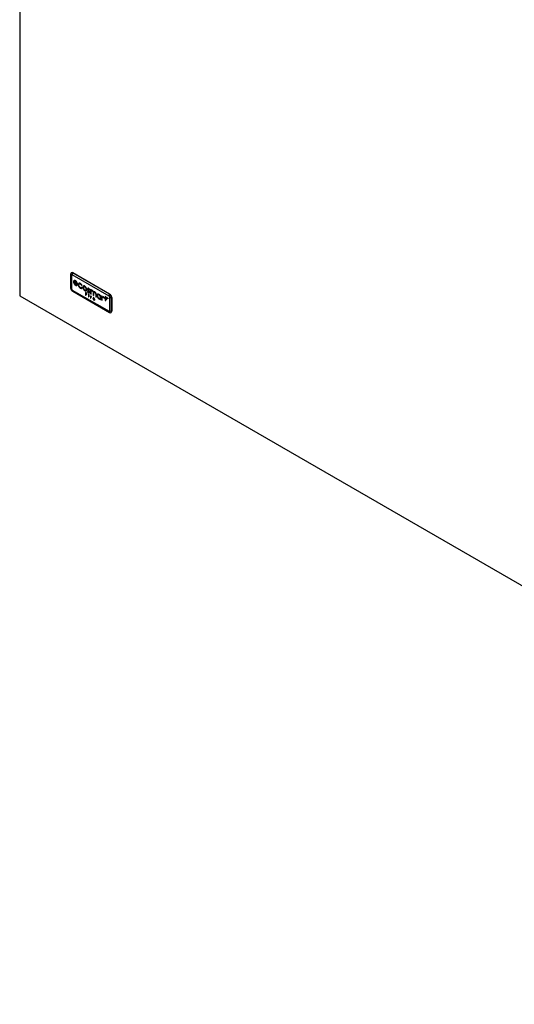
# Model space of a CAD drawing. Units: millimetres. Extents: x 773 to 6454, y 1784 to 5551.
# Drawn here: x 4626 to 4968, y 1784 to 2465 of the extents above; entities that cross this region are included whole.
import ezdxf

# ---------------------------------------------------------------- set-up
doc = ezdxf.new("R2010")
doc.units = ezdxf.units.MM

msp = doc.modelspace()

# ---------------------------------------------------------------- linework, layer by layer
for p, q in [((4626.33, 2729.9), (4626.33, 2274.24)), ((4661.55, 2289.27), (4661.55, 2279.88)), ((4662.1, 2290.26), (4661.96, 2290.18)), ((4662.13, 2288.52), (4662.13, 2279.13)), ((4688.06, 2274.1), (4662.61, 2288.8)), ((4663.1, 2290.16), (4662.96, 2290.08)), ((4688.42, 2275.39), (4662.96, 2290.08)), ((4663.1, 2290.16), (4688.56, 2275.47)), ((4663.68, 2284), (4663.53, 2283.92)), ((4663.98, 2284.83), (4663.84, 2284.75)), ((4664.01, 2283.79), (4663.87, 2283.7)), ((4663.87, 2283.7), (4666.2, 2282.36)), ((4664.03, 2282.72), (4663.89, 2282.64)), ((4663.9, 2284.02), (4665.83, 2282.9)), ((4664.01, 2283.79), (4666.17, 2282.54)), ((4664.33, 2284.53), (4664.15, 2284.43)), ((4664.35, 2284.54), (4664.2, 2284.46)), ((4665, 2284.44), (4664.86, 2284.36)), ((4665.02, 2281.67), (4664.88, 2281.59)), ((4665.44, 2284.07), (4665.3, 2283.99)), ((4665.53, 2281.48), (4665.39, 2281.39)), ((4665.57, 2281.85), (4665.75, 2281.96)), ((4665.78, 2283.58), (4665.64, 2283.5)), ((4665.97, 2282.98), (4665.83, 2282.9)), ((4666.11, 2281.77), (4665.83, 2282.1)), ((4666.95, 2282.09), (4666.81, 2282.01)), ((4667.14, 2282.78), (4667, 2282.7)), ((4667.27, 2282.91), (4667.14, 2282.78)), ((4667.36, 2280.77), (4667.22, 2280.69)), ((4667.6, 2282.6), (4667.46, 2282.52)), ((4668.39, 2282.49), (4668.24, 2282.41)), ((4669.32, 2281.43), (4669.18, 2281.35)), ((4669.18, 2281.35), (4669.44, 2281.39)), ((4669.32, 2281.43), (4669.41, 2281.44)), ((4670.53, 2281.11), (4670.38, 2281.03)), ((4670.8, 2280.73), (4670.66, 2280.65)), ((4626.33, 2274.24), (5474.86, 1784.39)), ((4662.61, 2278.3), (4688.06, 2263.61)), ((4662.96, 2277.43), (4688.42, 2262.73)), ((4668.37, 2279.73), (4668.23, 2279.65)), ((4669.08, 2279.5), (4668.94, 2279.42)), ((4669.05, 2279.9), (4669.19, 2279.98)), ((4669.08, 2279.5), (4669.34, 2279.56)), ((4669.44, 2279.64), (4669.18, 2279.99)), ((4670.55, 2278.95), (4670.4, 2278.86)), ((4671.51, 2280.67), (4671.37, 2280.59)), ((4672.66, 2276.02), (4671.91, 2276.46)), ((4671.91, 2276.46), (4671.91, 2274.73)), ((4672.05, 2274.81), (4671.91, 2274.73)), ((4671.91, 2274.73), (4672.06, 2274.64)), ((4672.05, 2276.38), (4672.05, 2274.81)), ((4672.05, 2274.81), (4672.06, 2274.8)), ((4672.06, 2278.11), (4672.24, 2278.22)), ((4672.2, 2276.28), (4672.06, 2276.2)), ((4672.06, 2275.66), (4672.06, 2276.2)), ((4672.06, 2276.2), (4672.66, 2275.86)), ((4672.66, 2275.31), (4672.06, 2275.66)), ((4672.2, 2275.57), (4672.06, 2275.49)), ((4672.06, 2274.64), (4672.06, 2275.49)), ((4672.06, 2275.49), (4672.66, 2275.15)), ((4672.22, 2279.91), (4672.08, 2279.83)), ((4672.2, 2276.28), (4672.66, 2276.02)), ((4672.2, 2275.57), (4672.66, 2275.31)), ((4672.38, 2278.36), (4672.24, 2278.28)), ((4672.66, 2275.86), (4672.66, 2276.02)), ((4672.66, 2275.15), (4672.66, 2275.31)), ((4673.4, 2277.37), (4673.19, 2277.21)), ((4673.33, 2277.29), (4673.19, 2277.21)), ((4673.45, 2279.14), (4673.31, 2279.06)), ((4673.41, 2277.35), (4673.33, 2277.29)), ((4673.57, 2278.61), (4673.43, 2278.53)), ((4673.66, 2276.79), (4673.52, 2276.71)), ((4673.86, 2279.21), (4673.72, 2279.13)), ((4674.04, 2277.93), (4673.9, 2277.85)), ((4674.05, 2275.23), (4673.91, 2275.15)), ((4674.06, 2274.76), (4673.92, 2274.85)), ((4673.92, 2274.85), (4673.92, 2273.57)), ((4674.09, 2276.44), (4673.95, 2276.35)), ((4674.14, 2279.18), (4674, 2279.09)), ((4674.06, 2273.49), (4674.06, 2274.76)), ((4674.06, 2274.76), (4674.06, 2273.65)), ((4674.27, 2276.68), (4674.45, 2276.78)), ((4674.46, 2277.37), (4674.32, 2277.29)), ((4674.55, 2277.03), (4674.41, 2276.94)), ((4674.51, 2278.5), (4674.72, 2278.63)), ((4675.66, 2278.41), (4675.34, 2278.6)), ((4675.34, 2278.6), (4675.34, 2275.62)), ((4675.48, 2275.71), (4675.34, 2275.62)), ((4675.34, 2275.62), (4675.66, 2275.44)), ((4675.49, 2273.94), (4675.34, 2274.02)), ((4675.34, 2274.02), (4675.34, 2272.75)), ((4675.48, 2278.52), (4675.48, 2275.71)), ((4675.48, 2275.71), (4675.66, 2275.6)), ((4675.49, 2273.75), (4675.49, 2273.94)), ((4675.49, 2273.94), (4675.49, 2272.83)), ((4675.66, 2277.9), (4675.66, 2278.41)), ((4675.81, 2277.98), (4675.66, 2277.9)), ((4675.66, 2275.44), (4675.66, 2276.7)), ((4675.9, 2278.06), (4675.81, 2277.98)), ((4676.1, 2277.78), (4675.92, 2277.67)), ((4676.2, 2277.81), (4676.06, 2277.73)), ((4676.09, 2277.76), (4676.2, 2277.81)), ((4676.63, 2277.72), (4676.49, 2277.64)), ((4676.97, 2277.41), (4676.83, 2277.33)), ((4677.17, 2276.98), (4677.03, 2276.9)), ((4677.23, 2276.22), (4677.09, 2276.13)), ((4677.09, 2276.13), (4677.09, 2274.61)), ((4677.23, 2274.69), (4677.09, 2274.61)), ((4677.09, 2274.61), (4677.42, 2274.42)), ((4677.23, 2276.22), (4677.23, 2274.69)), ((4677.23, 2274.69), (4677.42, 2274.59)), ((4677.5, 2276.87), (4677.36, 2276.79)), ((4677.42, 2274.42), (4677.42, 2275.59)), ((4677.64, 2277.03), (4677.5, 2276.87)), ((4677.86, 2276.77), (4677.68, 2276.66)), ((4677.94, 2276.8), (4677.8, 2276.72)), ((4677.84, 2276.75), (4677.94, 2276.8)), ((4678.38, 2276.71), (4678.24, 2276.63)), ((4678.72, 2276.4), (4678.58, 2276.32)), ((4678.93, 2276), (4678.78, 2275.91)), ((4678.98, 2275.3), (4678.84, 2275.22)), ((4678.84, 2275.22), (4678.84, 2273.6)), ((4678.98, 2275.3), (4678.98, 2273.68)), ((4679.17, 2273.41), (4679.17, 2275.03)), ((4679.88, 2274.66), (4679.74, 2274.58)), ((4680.55, 2275.14), (4680.37, 2275.04)), ((4680.73, 2275.19), (4680.53, 2275.13)), ((4680.73, 2275.19), (4680.59, 2275.11)), ((4681.25, 2275.06), (4681.1, 2274.97)), ((4681.97, 2274.29), (4681.83, 2274.21)), ((4682.43, 2274.5), (4682.11, 2274.69)), ((4682.11, 2274.69), (4682.11, 2274.15)), ((4682.25, 2274.23), (4682.11, 2274.15)), ((4682.25, 2274.61), (4682.25, 2274.23)), ((4682.43, 2271.53), (4682.43, 2274.5)), ((4683.4, 2273.95), (4683.07, 2274.14)), ((4683.07, 2274.14), (4683.07, 2271.16)), ((4683.21, 2274.06), (4683.21, 2271.24)), ((4683.4, 2273.51), (4683.4, 2273.95)), ((4688.56, 2275.47), (4688.42, 2275.39)), ((4674.06, 2273.65), (4673.92, 2273.57)), ((4673.92, 2273.57), (4674.06, 2273.49)), ((4674.06, 2273.65), (4674.06, 2273.65)), ((4675.49, 2272.83), (4675.34, 2272.75)), ((4675.34, 2272.75), (4675.49, 2272.66)), ((4675.63, 2273.84), (4675.49, 2273.75)), ((4675.49, 2272.66), (4675.49, 2273.1)), ((4675.49, 2272.83), (4675.49, 2272.83)), ((4675.75, 2273.75), (4675.6, 2273.67)), ((4675.76, 2273.75), (4675.62, 2273.67)), ((4675.75, 2273.75), (4675.76, 2273.75)), ((4675.87, 2273.73), (4675.75, 2273.66)), ((4675.76, 2273.75), (4675.83, 2273.77)), ((4675.83, 2273.59), (4675.9, 2273.69)), ((4677.15, 2272.5), (4677.01, 2272.42)), ((4677.28, 2272.86), (4677.14, 2272.78)), ((4677.15, 2272.5), (4677.18, 2272.34)), ((4677.28, 2272.4), (4677.16, 2272.33)), ((4677.16, 2272.33), (4678.16, 2271.75)), ((4677.17, 2272.46), (4678, 2271.98)), ((4677.27, 2271.92), (4677.17, 2271.87)), ((4677.43, 2272.72), (4677.29, 2272.64)), ((4677.44, 2272.73), (4677.3, 2272.65)), ((4677.73, 2272.69), (4677.58, 2272.61)), ((4677.73, 2271.5), (4677.59, 2271.42)), ((4677.92, 2272.53), (4677.77, 2272.45)), ((4677.95, 2271.41), (4677.81, 2271.33)), ((4677.9, 2271.53), (4678.03, 2271.61)), ((4678.01, 2272.29), (4677.92, 2272.24)), ((4678.04, 2271.39), (4677.99, 2271.36)), ((4678.14, 2272.06), (4678, 2271.98)), ((4678.12, 2271.5), (4678, 2271.64)), ((4678.02, 2271.99), (4678.13, 2271.93)), ((4678.98, 2273.68), (4678.84, 2273.6)), ((4678.84, 2273.6), (4679.17, 2273.41)), ((4678.98, 2273.68), (4679.17, 2273.57)), ((4680.27, 2273.32), (4680.13, 2273.24)), ((4681.21, 2272.32), (4681.07, 2272.24)), ((4681.78, 2272.14), (4681.64, 2272.06)), ((4681.78, 2272.14), (4682.04, 2272.19)), ((4681.82, 2272.49), (4682, 2272.59)), ((4682.14, 2272.73), (4681.99, 2272.65)), ((4682.25, 2272.31), (4682.11, 2272.23)), ((4682.11, 2272.23), (4682.11, 2271.72)), ((4682.25, 2271.8), (4682.11, 2271.72)), ((4682.11, 2271.72), (4682.43, 2271.53)), ((4682.25, 2272.31), (4682.25, 2271.8)), ((4682.25, 2271.8), (4682.43, 2271.69)), ((4683.21, 2271.24), (4683.07, 2271.16)), ((4683.07, 2271.16), (4683.4, 2270.97)), ((4683.21, 2271.24), (4683.4, 2271.14)), ((4683.54, 2273.6), (4683.4, 2273.51)), ((4683.4, 2270.97), (4683.4, 2271.98)), ((4683.62, 2273.67), (4683.54, 2273.6)), ((4683.83, 2273.4), (4683.65, 2273.3)), ((4683.84, 2273.4), (4683.7, 2273.32)), ((4683.81, 2273.38), (4683.84, 2273.4)), ((4684.16, 2273.37), (4684.02, 2273.29)), ((4684.2, 2273.13), (4684.37, 2273.36)), ((4685.51, 2272.68), (4684.77, 2273.1)), ((4684.77, 2273.1), (4684.77, 2272.84)), ((4684.91, 2272.92), (4684.77, 2272.84)), ((4684.77, 2272.84), (4685.51, 2272.41)), ((4684.91, 2273.02), (4684.91, 2272.92)), ((4684.91, 2272.92), (4685.65, 2272.49)), ((4685.77, 2273.57), (4685.51, 2273.72)), ((4685.51, 2273.72), (4685.51, 2272.68)), ((4685.65, 2272.76), (4685.51, 2272.68)), ((4685.65, 2272.49), (4685.51, 2272.41)), ((4685.51, 2272.41), (4685.51, 2271.09)), ((4685.65, 2271.17), (4685.51, 2271.09)), ((4685.51, 2271.09), (4685.77, 2270.94)), ((4685.65, 2273.64), (4685.65, 2272.76)), ((4685.65, 2272.49), (4685.65, 2271.17)), ((4685.65, 2271.17), (4685.77, 2271.1)), ((4685.77, 2272.52), (4685.77, 2273.57)), ((4686.58, 2272.06), (4685.77, 2272.52)), ((4685.91, 2272.34), (4685.77, 2272.26)), ((4685.77, 2270.94), (4685.77, 2272.26)), ((4685.77, 2272.26), (4686.58, 2271.79)), ((4685.91, 2272.34), (4686.58, 2271.96)), ((4686.73, 2273.02), (4686.38, 2273.22)), ((4686.38, 2273.22), (4686.38, 2273.16)), ((4686.43, 2273.19), (4686.38, 2273.16)), ((4686.38, 2273.16), (4686.52, 2273.08)), ((4686.57, 2273.11), (4686.52, 2273.08)), ((4686.52, 2273.08), (4686.52, 2272.64)), ((4686.58, 2272.67), (4686.52, 2272.64)), ((4686.52, 2272.64), (4686.58, 2272.61)), ((4686.63, 2273.07), (4686.58, 2273.04)), ((4686.58, 2272.61), (4686.58, 2273.04)), ((4686.58, 2273.04), (4686.73, 2272.96)), ((4686.58, 2271.79), (4686.58, 2272.06)), ((4686.73, 2272.96), (4686.73, 2273.02)), ((4686.86, 2272.94), (4686.78, 2272.99)), ((4686.78, 2272.99), (4686.78, 2272.49)), ((4686.83, 2272.52), (4686.78, 2272.49)), ((4686.78, 2272.49), (4686.83, 2272.46)), ((4686.87, 2272.9), (4686.83, 2272.88)), ((4686.83, 2272.86), (4686.83, 2272.88)), ((4686.83, 2272.88), (4686.96, 2272.39)), ((4686.83, 2272.46), (4686.83, 2272.75)), ((4686.98, 2272.45), (4686.86, 2272.94)), ((4687.04, 2272.44), (4686.96, 2272.39)), ((4686.96, 2272.39), (4687.01, 2272.36)), ((4687.11, 2272.8), (4686.98, 2272.45)), ((4687.06, 2272.49), (4686.98, 2272.45)), ((4687.01, 2272.36), (4687.14, 2272.7)), ((4687.19, 2272.75), (4687.11, 2272.8)), ((4687.19, 2272.66), (4687.13, 2272.63)), ((4687.19, 2272.61), (4687.13, 2272.58)), ((4687.13, 2272.58), (4687.13, 2272.29)), ((4687.19, 2272.32), (4687.13, 2272.29)), ((4687.13, 2272.29), (4687.19, 2272.26)), ((4687.19, 2272.73), (4687.14, 2272.7)), ((4687.19, 2272.26), (4687.19, 2272.75)), ((4688.54, 2263.88), (4688.54, 2273.27)), ((4689.97, 2273.02), (4689.83, 2272.94)), ((4689.83, 2263.55), (4689.83, 2272.94)), ((4689.97, 2273.02), (4689.97, 2263.63)), ((4689.42, 2262.63), (4689.56, 2262.71)), ((4689.97, 2263.63), (4689.83, 2263.55))]:
    msp.add_line(p, q)
for centre, radius, start, end in [((4662.41, 2289.41), 0.873, 50.79671, 189.21404), ((4662.58, 2289.47), 1.05, 191.30438, 244.74363), ((4662.52, 2289.35), 1.01, 54.38242, 114.30712), ((4662.42, 2288.57), 0.296, 50.79671, 189.21404), ((4665.43, 2288.71), 2.83, 150.97626, 178.24011), ((4662.58, 2280.08), 1.05, 191.30438, 244.74363), ((4664.62, 2280.01), 3.07, 182.60548, 237.39452), ((4663.17, 2279.18), 1.04, 182.60548, 237.39452), ((4663.65, 2278.22), 1.05, 175.26098, 228.69338), ((4690.89, 2274.02), 2.83, 150.97626, 178.24011), ((4687.5, 2273.23), 1.04, 2.60548, 57.39452), ((4686.76, 2272.8), 3.07, 2.60548, 57.39452), ((4686.9, 2272.88), 3.07, 2.60548, 57.39452), ((4689.88, 2275.76), 2.83, 241.76309, 269.0244), ((4688.25, 2263.84), 0.296, 230.79671, 9.21404), ((4689.11, 2263.52), 1.05, 175.26098, 228.69338), ((4688.97, 2263.41), 0.873, 230.79671, 9.21404), ((4689.88, 2266.37), 2.83, 241.76309, 269.0244), ((4689.02, 2263.51), 0.959, 304.05635, 7.25583)]:
    msp.add_arc(centre, radius, start, end)
for points, knots in [([(4663.84, 2284.75), (4663.74, 2284.64), (4663.57, 2284.43), (4663.54, 2284.07), (4663.53, 2283.92)], [0, 0, 0, 0, 0.557651, 1, 1, 1, 1]), ([(4663.53, 2283.92), (4663.55, 2283.69), (4663.59, 2283.27), (4663.8, 2282.83), (4663.89, 2282.64)], [0, 0, 0, 0, 0.551692, 1, 1, 1, 1]), ([(4663.98, 2284.83), (4663.88, 2284.72), (4663.71, 2284.51), (4663.68, 2284.16), (4663.68, 2284)], [0, 0, 0, 0, 0.557651, 1, 1, 1, 1]), ([(4663.68, 2284), (4663.7, 2283.77), (4663.73, 2283.35), (4663.94, 2282.91), (4664.03, 2282.72)], [0, 0, 0, 0, 0.551692, 1, 1, 1, 1]), ([(4664.86, 2284.72), (4664.74, 2284.78), (4664.52, 2284.89), (4664.15, 2284.95), (4663.96, 2284.83), (4663.84, 2284.75)], [0, 0, 0, 0, 0.291036, 0.563709, 1, 1, 1, 1]), ([(4664.16, 2282.69), (4664.07, 2282.88), (4663.9, 2283.23), (4663.88, 2283.55), (4663.87, 2283.7)], [0, 0, 0, 0, 0.542159, 1, 1, 1, 1]), ([(4663.89, 2282.64), (4664.04, 2282.39), (4664.33, 2281.94), (4664.7, 2281.7), (4664.88, 2281.59)], [0, 0, 0, 0, 0.5363513, 1, 1, 1, 1]), ([(4664.2, 2284.46), (4664.13, 2284.4), (4664, 2284.3), (4663.93, 2284.11), (4663.9, 2284.02)], [0, 0, 0, 0, 0.516874, 1, 1, 1, 1]), ([(4664.03, 2282.72), (4664.18, 2282.48), (4664.47, 2282.03), (4664.85, 2281.78), (4665.02, 2281.67)], [0, 0, 0, 0, 0.5363513, 1, 1, 1, 1]), ([(4664.85, 2281.96), (4664.7, 2282.06), (4664.44, 2282.24), (4664.24, 2282.55), (4664.16, 2282.69)], [0, 0, 0, 0, 0.561002, 1, 1, 1, 1]), ([(4664.86, 2284.36), (4664.72, 2284.42), (4664.48, 2284.54), (4664.29, 2284.48), (4664.2, 2284.46)], [0, 0, 0, 0, 0.563077, 1, 1, 1, 1]), ([(4665, 2284.44), (4664.87, 2284.5), (4664.62, 2284.62), (4664.43, 2284.56), (4664.35, 2284.54)], [0, 0, 0, 0, 0.563077, 1, 1, 1, 1]), ([(4665.23, 2281.82), (4665.16, 2281.83), (4665.04, 2281.86), (4664.9, 2281.93), (4664.85, 2281.96)], [0, 0, 0, 0, 0.560573, 1, 1, 1, 1]), ([(4665.91, 2283.54), (4665.84, 2283.68), (4665.69, 2283.96), (4665.33, 2284.4), (4665.04, 2284.6), (4664.86, 2284.72)], [0, 0, 0, 0, 0.282691, 0.553509, 1, 1, 1, 1]), ([(4665.3, 2283.99), (4665.22, 2284.07), (4665.08, 2284.22), (4664.93, 2284.32), (4664.86, 2284.36)], [0, 0, 0, 0, 0.559364, 1, 1, 1, 1]), ([(4664.88, 2281.59), (4664.98, 2281.54), (4665.15, 2281.44), (4665.32, 2281.41), (4665.39, 2281.39)], [0, 0, 0, 0, 0.58064, 1, 1, 1, 1]), ([(4665.44, 2284.07), (4665.36, 2284.16), (4665.22, 2284.3), (4665.07, 2284.4), (4665, 2284.44)], [0, 0, 0, 0, 0.559364, 1, 1, 1, 1]), ([(4665.02, 2281.67), (4665.12, 2281.62), (4665.29, 2281.52), (4665.46, 2281.49), (4665.53, 2281.48)], [0, 0, 0, 0, 0.58064, 1, 1, 1, 1]), ([(4665.55, 2281.84), (4665.5, 2281.83), (4665.4, 2281.8), (4665.28, 2281.81), (4665.23, 2281.82)], [0, 0, 0, 0, 0.541862, 1, 1, 1, 1]), ([(4665.64, 2283.5), (4665.59, 2283.6), (4665.49, 2283.78), (4665.36, 2283.92), (4665.3, 2283.99)], [0, 0, 0, 0, 0.543146, 1, 1, 1, 1]), ([(4665.39, 2281.39), (4665.47, 2281.39), (4665.62, 2281.38), (4665.74, 2281.43), (4665.79, 2281.45)], [0, 0, 0, 0, 0.55782, 1, 1, 1, 1]), ([(4665.78, 2283.58), (4665.73, 2283.68), (4665.63, 2283.86), (4665.5, 2284.01), (4665.44, 2284.07)], [0, 0, 0, 0, 0.543146, 1, 1, 1, 1]), ([(4665.53, 2281.48), (4665.61, 2281.47), (4665.76, 2281.46), (4665.88, 2281.51), (4665.94, 2281.53)], [0, 0, 0, 0, 0.55782, 1, 1, 1, 1]), ([(4665.83, 2282.1), (4665.78, 2282.04), (4665.7, 2281.93), (4665.59, 2281.87), (4665.55, 2281.84)], [0, 0, 0, 0, 0.624699, 1, 1, 1, 1]), ([(4665.83, 2282.9), (4665.81, 2283.02), (4665.76, 2283.22), (4665.67, 2283.42), (4665.64, 2283.5)], [0, 0, 0, 0, 0.5964867, 1, 1, 1, 1]), ([(4665.87, 2282.06), (4665.85, 2282.04), (4665.81, 2281.99), (4665.76, 2281.97), (4665.73, 2281.95)], [0, 0, 0, 0, 0.452137, 1, 1, 1, 1]), ([(4665.97, 2282.98), (4665.95, 2283.1), (4665.91, 2283.3), (4665.82, 2283.5), (4665.78, 2283.58)], [0, 0, 0, 0, 0.5964867, 1, 1, 1, 1]), ([(4665.79, 2281.45), (4665.86, 2281.49), (4665.99, 2281.57), (4666.07, 2281.71), (4666.11, 2281.77)], [0, 0, 0, 0, 0.532669, 1, 1, 1, 1]), ([(4666.2, 2282.36), (4666.18, 2282.58), (4666.16, 2282.96), (4665.98, 2283.37), (4665.91, 2283.54)], [0, 0, 0, 0, 0.579424, 1, 1, 1, 1]), ([(4667, 2282.7), (4666.94, 2282.59), (4666.83, 2282.4), (4666.82, 2282.13), (4666.81, 2282.01)], [0, 0, 0, 0, 0.558317, 1, 1, 1, 1]), ([(4666.81, 2282.01), (4666.83, 2281.77), (4666.87, 2281.33), (4667.11, 2280.88), (4667.22, 2280.69)], [0, 0, 0, 0, 0.556478, 1, 1, 1, 1]), ([(4667.14, 2282.78), (4667.08, 2282.68), (4666.97, 2282.48), (4666.96, 2282.21), (4666.95, 2282.09)], [0, 0, 0, 0, 0.558317, 1, 1, 1, 1]), ([(4666.95, 2282.09), (4666.98, 2281.85), (4667.01, 2281.41), (4667.25, 2280.97), (4667.36, 2280.77)], [0, 0, 0, 0, 0.556478, 1, 1, 1, 1]), ([(4667.52, 2282.98), (4667.4, 2282.96), (4667.2, 2282.93), (4667.06, 2282.77), (4667, 2282.7)], [0, 0, 0, 0, 0.560178, 1, 1, 1, 1]), ([(4667.15, 2281.85), (4667.17, 2282.02), (4667.2, 2282.32), (4667.38, 2282.46), (4667.46, 2282.52)], [0, 0, 0, 0, 0.556763, 1, 1, 1, 1]), ([(4667.29, 2281.15), (4667.25, 2281.29), (4667.16, 2281.53), (4667.15, 2281.75), (4667.15, 2281.85)], [0, 0, 0, 0, 0.561382, 1, 1, 1, 1]), ([(4667.69, 2280.48), (4667.6, 2280.6), (4667.44, 2280.81), (4667.34, 2281.05), (4667.29, 2281.15)], [0, 0, 0, 0, 0.558203, 1, 1, 1, 1]), ([(4667.36, 2280.77), (4667.52, 2280.53), (4667.83, 2280.09), (4668.2, 2279.85), (4668.37, 2279.73)], [0, 0, 0, 0, 0.54517, 1, 1, 1, 1]), ([(4667.46, 2282.52), (4667.59, 2282.56), (4667.82, 2282.63), (4668.11, 2282.48), (4668.24, 2282.41)], [0, 0, 0, 0, 0.546286, 1, 1, 1, 1]), ([(4668.26, 2282.76), (4668.11, 2282.84), (4667.85, 2282.97), (4667.62, 2282.98), (4667.52, 2282.98)], [0, 0, 0, 0, 0.56979, 1, 1, 1, 1]), ([(4667.6, 2282.6), (4667.73, 2282.64), (4667.96, 2282.71), (4668.25, 2282.56), (4668.39, 2282.49)], [0, 0, 0, 0, 0.546286, 1, 1, 1, 1]), ([(4668.24, 2282.41), (4668.35, 2282.35), (4668.55, 2282.21), (4668.89, 2281.87), (4669.07, 2281.55), (4669.18, 2281.35)], [0, 0, 0, 0, 0.291828, 0.564224, 1, 1, 1, 1]), ([(4668.75, 2282.38), (4668.66, 2282.47), (4668.5, 2282.61), (4668.33, 2282.71), (4668.26, 2282.76)], [0, 0, 0, 0, 0.55695, 1, 1, 1, 1]), ([(4668.39, 2282.49), (4668.49, 2282.43), (4668.69, 2282.3), (4669.04, 2281.95), (4669.21, 2281.63), (4669.32, 2281.43)], [0, 0, 0, 0, 0.291828, 0.564224, 1, 1, 1, 1]), ([(4669.16, 2281.92), (4669.09, 2282.01), (4668.96, 2282.18), (4668.82, 2282.32), (4668.75, 2282.38)], [0, 0, 0, 0, 0.535731, 1, 1, 1, 1]), ([(4669.44, 2281.39), (4669.39, 2281.49), (4669.32, 2281.68), (4669.21, 2281.84), (4669.16, 2281.92)], [0, 0, 0, 0, 0.569927, 1, 1, 1, 1]), ([(4670.38, 2281.03), (4670.27, 2280.92), (4670.05, 2280.69), (4670, 2280.08), (4670.12, 2279.45), (4670.31, 2279.06), (4670.4, 2278.86)], [0, 0, 0, 0, 0.2751826, 0.5557714, 0.774861, 1, 1, 1, 1]), ([(4670.53, 2281.11), (4670.41, 2281), (4670.19, 2280.77), (4670.15, 2280.16), (4670.26, 2279.53), (4670.45, 2279.14), (4670.55, 2278.95)], [0, 0, 0, 0, 0.2751826, 0.5557714, 0.774861, 1, 1, 1, 1]), ([(4671.37, 2280.96), (4671.16, 2281.06), (4670.78, 2281.23), (4670.51, 2281.09), (4670.38, 2281.03)], [0, 0, 0, 0, 0.560484, 1, 1, 1, 1]), ([(4671.51, 2280.67), (4671.36, 2280.74), (4671.09, 2280.86), (4670.89, 2280.77), (4670.8, 2280.73)], [0, 0, 0, 0, 0.553254, 1, 1, 1, 1]), ([(4672.36, 2279.9), (4672.2, 2280.15), (4671.91, 2280.6), (4671.54, 2280.85), (4671.37, 2280.96)], [0, 0, 0, 0, 0.553983, 1, 1, 1, 1]), ([(4667.22, 2280.69), (4667.38, 2280.45), (4667.68, 2280.01), (4668.06, 2279.76), (4668.23, 2279.65)], [0, 0, 0, 0, 0.54517, 1, 1, 1, 1]), ([(4668.25, 2280), (4668.14, 2280.07), (4667.94, 2280.2), (4667.76, 2280.4), (4667.69, 2280.48)], [0, 0, 0, 0, 0.570104, 1, 1, 1, 1]), ([(4668.23, 2279.65), (4668.37, 2279.58), (4668.62, 2279.45), (4668.85, 2279.43), (4668.94, 2279.42)], [0, 0, 0, 0, 0.576519, 1, 1, 1, 1]), ([(4669.18, 2279.99), (4669.11, 2279.94), (4668.97, 2279.84), (4668.66, 2279.81), (4668.4, 2279.93), (4668.25, 2280)], [0, 0, 0, 0, 0.289074, 0.561421, 1, 1, 1, 1]), ([(4668.37, 2279.73), (4668.52, 2279.66), (4668.76, 2279.53), (4668.99, 2279.51), (4669.08, 2279.5)], [0, 0, 0, 0, 0.576519, 1, 1, 1, 1]), ([(4668.94, 2279.42), (4669.05, 2279.43), (4669.25, 2279.45), (4669.38, 2279.58), (4669.44, 2279.64)], [0, 0, 0, 0, 0.5634984, 1, 1, 1, 1]), ([(4670.66, 2280.65), (4670.6, 2280.6), (4670.47, 2280.49), (4670.37, 2280.22), (4670.35, 2279.82), (4670.44, 2279.5), (4670.5, 2279.29)], [0, 0, 0, 0, 0.225035, 0.444986, 0.650425, 1, 1, 1, 1]), ([(4670.4, 2278.86), (4670.56, 2278.63), (4670.88, 2278.14), (4671.46, 2277.76), (4671.98, 2277.59), (4672.22, 2277.7), (4672.34, 2277.75)], [0, 0, 0, 0, 0.273803, 0.564068, 0.783725, 1, 1, 1, 1]), ([(4670.5, 2279.29), (4670.55, 2279.16), (4670.65, 2278.93), (4670.8, 2278.73), (4670.87, 2278.65)], [0, 0, 0, 0, 0.5647213, 1, 1, 1, 1]), ([(4670.55, 2278.95), (4670.7, 2278.71), (4671.02, 2278.23), (4671.6, 2277.84), (4672.12, 2277.67), (4672.36, 2277.78), (4672.48, 2277.83)], [0, 0, 0, 0, 0.273803, 0.564068, 0.783725, 1, 1, 1, 1]), ([(4671.37, 2280.59), (4671.22, 2280.66), (4670.95, 2280.78), (4670.75, 2280.69), (4670.66, 2280.65)], [0, 0, 0, 0, 0.553254, 1, 1, 1, 1]), ([(4670.87, 2278.65), (4670.95, 2278.55), (4671.13, 2278.35), (4671.49, 2278.11), (4671.73, 2278.08), (4671.88, 2278.06)], [0, 0, 0, 0, 0.2780258, 0.5634462, 1, 1, 1, 1]), ([(4672.08, 2279.83), (4671.96, 2280.01), (4671.76, 2280.33), (4671.49, 2280.51), (4671.37, 2280.59)], [0, 0, 0, 0, 0.562833, 1, 1, 1, 1]), ([(4672.22, 2279.91), (4672.1, 2280.09), (4671.9, 2280.41), (4671.63, 2280.59), (4671.51, 2280.67)], [0, 0, 0, 0, 0.562833, 1, 1, 1, 1]), ([(4671.88, 2278.06), (4671.96, 2278.08), (4672.1, 2278.11), (4672.2, 2278.23), (4672.24, 2278.28)], [0, 0, 0, 0, 0.553331, 1, 1, 1, 1]), ([(4672.24, 2278.28), (4672.28, 2278.37), (4672.37, 2278.54), (4672.39, 2278.92), (4672.31, 2279.38), (4672.16, 2279.68), (4672.08, 2279.83)], [0, 0, 0, 0, 0.223232, 0.474849, 0.736205, 1, 1, 1, 1]), ([(4672.21, 2278.21), (4672.23, 2278.22), (4672.3, 2278.24), (4672.34, 2278.31), (4672.38, 2278.36)], [0, 0, 0, 0, 0.145697, 1, 1, 1, 1]), ([(4672.38, 2278.36), (4672.43, 2278.45), (4672.52, 2278.62), (4672.53, 2279.01), (4672.45, 2279.46), (4672.3, 2279.76), (4672.22, 2279.91)], [0, 0, 0, 0, 0.223232, 0.474849, 0.736205, 1, 1, 1, 1]), ([(4672.34, 2277.75), (4672.45, 2277.86), (4672.69, 2278.09), (4672.74, 2278.7), (4672.63, 2279.33), (4672.45, 2279.71), (4672.36, 2279.9)], [0, 0, 0, 0, 0.2832951, 0.5659679, 0.7820443, 1, 1, 1, 1]), ([(4673.19, 2277.21), (4673.24, 2277.11), (4673.34, 2276.93), (4673.46, 2276.78), (4673.52, 2276.71)], [0, 0, 0, 0, 0.55389, 1, 1, 1, 1]), ([(4673.51, 2279.51), (4673.44, 2279.45), (4673.32, 2279.36), (4673.31, 2279.15), (4673.31, 2279.06)], [0, 0, 0, 0, 0.5501882, 1, 1, 1, 1]), ([(4673.31, 2279.06), (4673.31, 2278.96), (4673.32, 2278.79), (4673.4, 2278.61), (4673.43, 2278.53)], [0, 0, 0, 0, 0.564208, 1, 1, 1, 1]), ([(4673.33, 2277.29), (4673.38, 2277.19), (4673.48, 2277.01), (4673.61, 2276.86), (4673.66, 2276.79)], [0, 0, 0, 0, 0.55389, 1, 1, 1, 1]), ([(4673.93, 2276.73), (4673.88, 2276.76), (4673.77, 2276.83), (4673.58, 2277.05), (4673.47, 2277.24), (4673.4, 2277.37)], [0, 0, 0, 0, 0.252681, 0.517909, 1, 1, 1, 1]), ([(4673.43, 2278.53), (4673.5, 2278.41), (4673.64, 2278.16), (4673.81, 2277.95), (4673.9, 2277.85)], [0, 0, 0, 0, 0.484845, 1, 1, 1, 1]), ([(4673.65, 2279.59), (4673.58, 2279.53), (4673.47, 2279.44), (4673.45, 2279.23), (4673.45, 2279.14)], [0, 0, 0, 0, 0.5501882, 1, 1, 1, 1]), ([(4673.45, 2279.14), (4673.45, 2279.05), (4673.46, 2278.87), (4673.54, 2278.69), (4673.57, 2278.61)], [0, 0, 0, 0, 0.564208, 1, 1, 1, 1]), ([(4674.01, 2279.44), (4673.9, 2279.49), (4673.71, 2279.58), (4673.57, 2279.53), (4673.51, 2279.51)], [0, 0, 0, 0, 0.5703129, 1, 1, 1, 1]), ([(4673.52, 2276.71), (4673.6, 2276.63), (4673.73, 2276.49), (4673.88, 2276.39), (4673.95, 2276.35)], [0, 0, 0, 0, 0.560229, 1, 1, 1, 1]), ([(4673.57, 2278.61), (4673.64, 2278.49), (4673.78, 2278.24), (4673.95, 2278.04), (4674.04, 2277.93)], [0, 0, 0, 0, 0.484845, 1, 1, 1, 1]), ([(4673.61, 2278.91), (4673.61, 2278.96), (4673.63, 2279.07), (4673.69, 2279.11), (4673.72, 2279.13)], [0, 0, 0, 0, 0.544031, 1, 1, 1, 1]), ([(4673.7, 2278.58), (4673.67, 2278.64), (4673.62, 2278.76), (4673.61, 2278.86), (4673.61, 2278.91)], [0, 0, 0, 0, 0.579799, 1, 1, 1, 1]), ([(4673.66, 2276.79), (4673.74, 2276.71), (4673.88, 2276.57), (4674.02, 2276.48), (4674.09, 2276.44)], [0, 0, 0, 0, 0.560229, 1, 1, 1, 1]), ([(4674.1, 2278.04), (4674, 2278.15), (4673.86, 2278.31), (4673.74, 2278.51), (4673.7, 2278.58)], [0, 0, 0, 0, 0.657944, 1, 1, 1, 1]), ([(4673.72, 2279.13), (4673.77, 2279.14), (4673.85, 2279.17), (4673.95, 2279.12), (4674, 2279.09)], [0, 0, 0, 0, 0.554436, 1, 1, 1, 1]), ([(4673.86, 2279.21), (4673.91, 2279.22), (4673.99, 2279.25), (4674.09, 2279.2), (4674.14, 2279.18)], [0, 0, 0, 0, 0.554436, 1, 1, 1, 1]), ([(4673.91, 2275.34), (4673.9, 2275.33), (4673.87, 2275.31), (4673.87, 2275.26), (4673.88, 2275.2), (4673.9, 2275.17), (4673.91, 2275.15)], [0, 0, 0, 0, 0.28108, 0.562835, 0.778405, 1, 1, 1, 1]), ([(4673.9, 2277.85), (4674, 2277.73), (4674.15, 2277.56), (4674.28, 2277.36), (4674.32, 2277.29)], [0, 0, 0, 0, 0.669811, 1, 1, 1, 1]), ([(4673.99, 2275.33), (4673.97, 2275.34), (4673.94, 2275.35), (4673.92, 2275.34), (4673.91, 2275.34)], [0, 0, 0, 0, 0.555478, 1, 1, 1, 1]), ([(4673.91, 2275.15), (4673.92, 2275.13), (4673.95, 2275.09), (4674, 2275.05), (4674.04, 2275.04), (4674.06, 2275.05), (4674.07, 2275.05)], [0, 0, 0, 0, 0.278564, 0.559348, 0.777964, 1, 1, 1, 1]), ([(4674.27, 2276.68), (4674.21, 2276.66), (4674.11, 2276.64), (4673.99, 2276.7), (4673.93, 2276.73)], [0, 0, 0, 0, 0.551209, 1, 1, 1, 1]), ([(4673.95, 2276.35), (4674.06, 2276.3), (4674.27, 2276.2), (4674.43, 2276.26), (4674.5, 2276.29)], [0, 0, 0, 0, 0.566547, 1, 1, 1, 1]), ([(4674.07, 2275.24), (4674.06, 2275.26), (4674.04, 2275.3), (4674, 2275.32), (4673.99, 2275.33)], [0, 0, 0, 0, 0.556805, 1, 1, 1, 1]), ([(4674, 2279.09), (4674.04, 2279.06), (4674.14, 2278.99), (4674.33, 2278.79), (4674.44, 2278.61), (4674.51, 2278.5)], [0, 0, 0, 0, 0.243185, 0.507902, 1, 1, 1, 1]), ([(4674.72, 2278.63), (4674.6, 2278.83), (4674.39, 2279.16), (4674.12, 2279.36), (4674.01, 2279.44)], [0, 0, 0, 0, 0.6041987, 1, 1, 1, 1]), ([(4674.02, 2275.31), (4674.02, 2275.3), (4674.02, 2275.27), (4674.04, 2275.25), (4674.05, 2275.23)], [0, 0, 0, 0, 0.34807, 1, 1, 1, 1]), ([(4674.04, 2277.93), (4674.14, 2277.81), (4674.29, 2277.64), (4674.42, 2277.44), (4674.46, 2277.37)], [0, 0, 0, 0, 0.669811, 1, 1, 1, 1]), ([(4674.05, 2275.23), (4674.06, 2275.21), (4674.08, 2275.18), (4674.1, 2275.17), (4674.1, 2275.16)], [0, 0, 0, 0, 0.809651, 1, 1, 1, 1]), ([(4674.07, 2275.05), (4674.09, 2275.06), (4674.11, 2275.08), (4674.11, 2275.13), (4674.1, 2275.19), (4674.08, 2275.23), (4674.07, 2275.24)], [0, 0, 0, 0, 0.278922, 0.559148, 0.776629, 1, 1, 1, 1]), ([(4674.09, 2276.44), (4674.21, 2276.38), (4674.41, 2276.28), (4674.57, 2276.34), (4674.64, 2276.37)], [0, 0, 0, 0, 0.566547, 1, 1, 1, 1]), ([(4674.6, 2277.32), (4674.52, 2277.44), (4674.38, 2277.7), (4674.19, 2277.92), (4674.1, 2278.04)], [0, 0, 0, 0, 0.481638, 1, 1, 1, 1]), ([(4674.14, 2279.18), (4674.18, 2279.14), (4674.28, 2279.07), (4674.47, 2278.87), (4674.58, 2278.69), (4674.65, 2278.58)], [0, 0, 0, 0, 0.243185, 0.507902, 1, 1, 1, 1]), ([(4674.41, 2276.94), (4674.4, 2276.88), (4674.39, 2276.75), (4674.31, 2276.7), (4674.27, 2276.68)], [0, 0, 0, 0, 0.544598, 1, 1, 1, 1]), ([(4674.32, 2277.29), (4674.35, 2277.22), (4674.4, 2277.1), (4674.41, 2276.99), (4674.41, 2276.94)], [0, 0, 0, 0, 0.560768, 1, 1, 1, 1]), ([(4674.55, 2277.03), (4674.54, 2276.96), (4674.53, 2276.84), (4674.46, 2276.79), (4674.43, 2276.77)], [0, 0, 0, 0, 0.586147, 1, 1, 1, 1]), ([(4674.46, 2277.37), (4674.49, 2277.3), (4674.54, 2277.18), (4674.55, 2277.07), (4674.55, 2277.03)], [0, 0, 0, 0, 0.560768, 1, 1, 1, 1]), ([(4674.5, 2276.29), (4674.57, 2276.35), (4674.7, 2276.46), (4674.72, 2276.68), (4674.72, 2276.78)], [0, 0, 0, 0, 0.555842, 1, 1, 1, 1]), ([(4674.72, 2276.78), (4674.72, 2276.88), (4674.71, 2277.05), (4674.63, 2277.24), (4674.6, 2277.32)], [0, 0, 0, 0, 0.560388, 1, 1, 1, 1]), ([(4676.02, 2278.11), (4675.95, 2278.09), (4675.81, 2278.05), (4675.71, 2277.95), (4675.66, 2277.9)], [0, 0, 0, 0, 0.517048, 1, 1, 1, 1]), ([(4675.66, 2276.7), (4675.66, 2276.87), (4675.67, 2277.16), (4675.73, 2277.38), (4675.76, 2277.47)], [0, 0, 0, 0, 0.638259, 1, 1, 1, 1]), ([(4675.76, 2277.47), (4675.8, 2277.54), (4675.87, 2277.67), (4676, 2277.71), (4676.06, 2277.73)], [0, 0, 0, 0, 0.563775, 1, 1, 1, 1]), ([(4676.55, 2277.98), (4676.44, 2278.03), (4676.26, 2278.12), (4676.09, 2278.11), (4676.02, 2278.11)], [0, 0, 0, 0, 0.552582, 1, 1, 1, 1]), ([(4676.06, 2277.73), (4676.13, 2277.74), (4676.26, 2277.75), (4676.42, 2277.67), (4676.49, 2277.64)], [0, 0, 0, 0, 0.566103, 1, 1, 1, 1]), ([(4676.2, 2277.81), (4676.27, 2277.82), (4676.41, 2277.83), (4676.56, 2277.75), (4676.63, 2277.72)], [0, 0, 0, 0, 0.566103, 1, 1, 1, 1]), ([(4676.49, 2277.64), (4676.56, 2277.59), (4676.68, 2277.51), (4676.78, 2277.38), (4676.83, 2277.33)], [0, 0, 0, 0, 0.574892, 1, 1, 1, 1]), ([(4676.9, 2277.69), (4676.84, 2277.75), (4676.72, 2277.86), (4676.6, 2277.94), (4676.55, 2277.98)], [0, 0, 0, 0, 0.556969, 1, 1, 1, 1]), ([(4676.63, 2277.72), (4676.7, 2277.68), (4676.82, 2277.6), (4676.93, 2277.46), (4676.97, 2277.41)], [0, 0, 0, 0, 0.574892, 1, 1, 1, 1]), ([(4676.83, 2277.33), (4676.88, 2277.25), (4676.97, 2277.11), (4677.01, 2276.96), (4677.03, 2276.9)], [0, 0, 0, 0, 0.558021, 1, 1, 1, 1]), ([(4677.18, 2277.3), (4677.13, 2277.38), (4677.05, 2277.52), (4676.95, 2277.63), (4676.9, 2277.69)], [0, 0, 0, 0, 0.543484, 1, 1, 1, 1]), ([(4676.97, 2277.41), (4677.02, 2277.33), (4677.11, 2277.19), (4677.15, 2277.05), (4677.17, 2276.98)], [0, 0, 0, 0, 0.558021, 1, 1, 1, 1]), ([(4677.03, 2276.9), (4677.05, 2276.78), (4677.09, 2276.52), (4677.09, 2276.27), (4677.09, 2276.13)], [0, 0, 0, 0, 0.4467056, 1, 1, 1, 1]), ([(4677.17, 2276.98), (4677.19, 2276.86), (4677.23, 2276.6), (4677.23, 2276.35), (4677.23, 2276.22)], [0, 0, 0, 0, 0.4467056, 1, 1, 1, 1]), ([(4677.36, 2276.79), (4677.33, 2276.9), (4677.29, 2277.07), (4677.21, 2277.24), (4677.18, 2277.3)], [0, 0, 0, 0, 0.608979, 1, 1, 1, 1]), ([(4677.77, 2277.09), (4677.68, 2277.06), (4677.52, 2277.01), (4677.41, 2276.86), (4677.36, 2276.79)], [0, 0, 0, 0, 0.537969, 1, 1, 1, 1]), ([(4677.42, 2275.59), (4677.42, 2275.79), (4677.42, 2276.1), (4677.49, 2276.36), (4677.51, 2276.45)], [0, 0, 0, 0, 0.653145, 1, 1, 1, 1]), ([(4677.51, 2276.45), (4677.55, 2276.52), (4677.62, 2276.65), (4677.75, 2276.7), (4677.8, 2276.72)], [0, 0, 0, 0, 0.563164, 1, 1, 1, 1]), ([(4678.3, 2276.96), (4678.2, 2277.01), (4678.01, 2277.1), (4677.85, 2277.09), (4677.77, 2277.09)], [0, 0, 0, 0, 0.555153, 1, 1, 1, 1]), ([(4677.8, 2276.72), (4677.88, 2276.72), (4678.01, 2276.74), (4678.17, 2276.66), (4678.24, 2276.63)], [0, 0, 0, 0, 0.560742, 1, 1, 1, 1]), ([(4677.94, 2276.8), (4678.02, 2276.81), (4678.16, 2276.82), (4678.31, 2276.74), (4678.38, 2276.71)], [0, 0, 0, 0, 0.560742, 1, 1, 1, 1]), ([(4678.24, 2276.63), (4678.31, 2276.58), (4678.43, 2276.5), (4678.54, 2276.37), (4678.58, 2276.32)], [0, 0, 0, 0, 0.577695, 1, 1, 1, 1]), ([(4678.77, 2276.54), (4678.69, 2276.63), (4678.54, 2276.81), (4678.38, 2276.91), (4678.3, 2276.96)], [0, 0, 0, 0, 0.547427, 1, 1, 1, 1]), ([(4678.38, 2276.71), (4678.45, 2276.66), (4678.57, 2276.58), (4678.68, 2276.46), (4678.72, 2276.4)], [0, 0, 0, 0, 0.577695, 1, 1, 1, 1]), ([(4678.58, 2276.32), (4678.63, 2276.25), (4678.72, 2276.12), (4678.76, 2275.98), (4678.78, 2275.91)], [0, 0, 0, 0, 0.562872, 1, 1, 1, 1]), ([(4678.72, 2276.4), (4678.77, 2276.33), (4678.86, 2276.2), (4678.91, 2276.06), (4678.93, 2276)], [0, 0, 0, 0, 0.562872, 1, 1, 1, 1]), ([(4679.07, 2275.93), (4679.03, 2276.05), (4678.96, 2276.26), (4678.83, 2276.45), (4678.77, 2276.54)], [0, 0, 0, 0, 0.5674148, 1, 1, 1, 1]), ([(4678.78, 2275.91), (4678.8, 2275.81), (4678.84, 2275.57), (4678.84, 2275.34), (4678.84, 2275.22)], [0, 0, 0, 0, 0.4518526, 1, 1, 1, 1]), ([(4678.93, 2276), (4678.94, 2275.89), (4678.99, 2275.65), (4678.98, 2275.43), (4678.98, 2275.3)], [0, 0, 0, 0, 0.4518526, 1, 1, 1, 1]), ([(4679.17, 2275.03), (4679.17, 2275.21), (4679.17, 2275.5), (4679.1, 2275.81), (4679.07, 2275.93)], [0, 0, 0, 0, 0.634946, 1, 1, 1, 1]), ([(4680.13, 2275.45), (4680.01, 2275.34), (4679.78, 2275.15), (4679.76, 2274.75), (4679.74, 2274.58)], [0, 0, 0, 0, 0.557682, 1, 1, 1, 1]), ([(4679.74, 2274.58), (4679.76, 2274.33), (4679.8, 2273.89), (4680.03, 2273.44), (4680.13, 2273.24)], [0, 0, 0, 0, 0.5607676, 1, 1, 1, 1]), ([(4680.28, 2275.53), (4680.15, 2275.42), (4679.93, 2275.23), (4679.9, 2274.83), (4679.88, 2274.66)], [0, 0, 0, 0, 0.557682, 1, 1, 1, 1]), ([(4679.88, 2274.66), (4679.9, 2274.41), (4679.94, 2273.97), (4680.17, 2273.52), (4680.27, 2273.32)], [0, 0, 0, 0, 0.5607676, 1, 1, 1, 1]), ([(4680.22, 2274.89), (4680.17, 2274.81), (4680.09, 2274.64), (4680.06, 2274.24), (4680.16, 2273.9), (4680.22, 2273.69)], [0, 0, 0, 0, 0.282022, 0.560538, 1, 1, 1, 1]), ([(4681.08, 2275.36), (4680.88, 2275.45), (4680.52, 2275.61), (4680.25, 2275.5), (4680.13, 2275.45)], [0, 0, 0, 0, 0.556203, 1, 1, 1, 1]), ([(4680.59, 2275.11), (4680.51, 2275.1), (4680.36, 2275.06), (4680.26, 2274.94), (4680.22, 2274.89)], [0, 0, 0, 0, 0.554013, 1, 1, 1, 1]), ([(4681.1, 2274.97), (4681, 2275.02), (4680.82, 2275.11), (4680.66, 2275.11), (4680.59, 2275.11)], [0, 0, 0, 0, 0.56211, 1, 1, 1, 1]), ([(4681.25, 2275.06), (4681.14, 2275.11), (4680.96, 2275.2), (4680.8, 2275.19), (4680.73, 2275.19)], [0, 0, 0, 0, 0.56211, 1, 1, 1, 1]), ([(4681.65, 2274.87), (4681.55, 2274.98), (4681.37, 2275.18), (4681.17, 2275.3), (4681.08, 2275.36)], [0, 0, 0, 0, 0.5472908, 1, 1, 1, 1]), ([(4681.83, 2274.21), (4681.71, 2274.39), (4681.5, 2274.71), (4681.23, 2274.89), (4681.1, 2274.97)], [0, 0, 0, 0, 0.55388, 1, 1, 1, 1]), ([(4681.97, 2274.29), (4681.85, 2274.47), (4681.64, 2274.79), (4681.37, 2274.97), (4681.25, 2275.06)], [0, 0, 0, 0, 0.55388, 1, 1, 1, 1]), ([(4682.11, 2274.15), (4682.03, 2274.3), (4681.9, 2274.56), (4681.73, 2274.78), (4681.65, 2274.87)], [0, 0, 0, 0, 0.576852, 1, 1, 1, 1]), ([(4681.99, 2272.65), (4682.04, 2272.73), (4682.13, 2272.91), (4682.14, 2273.3), (4682.06, 2273.75), (4681.91, 2274.06), (4681.83, 2274.21)], [0, 0, 0, 0, 0.2192294, 0.476464, 0.7396859, 1, 1, 1, 1]), ([(4682.14, 2272.73), (4682.18, 2272.81), (4682.27, 2272.99), (4682.28, 2273.38), (4682.2, 2273.83), (4682.05, 2274.14), (4681.97, 2274.29)], [0, 0, 0, 0, 0.2192294, 0.476464, 0.7396859, 1, 1, 1, 1]), ([(4675.63, 2273.84), (4675.6, 2273.83), (4675.55, 2273.81), (4675.51, 2273.77), (4675.49, 2273.75)], [0, 0, 0, 0, 0.522803, 1, 1, 1, 1]), ([(4675.49, 2273.1), (4675.49, 2273.2), (4675.49, 2273.35), (4675.51, 2273.48), (4675.51, 2273.52)], [0, 0, 0, 0, 0.6820147, 1, 1, 1, 1]), ([(4675.51, 2273.52), (4675.53, 2273.56), (4675.55, 2273.63), (4675.6, 2273.66), (4675.62, 2273.67)], [0, 0, 0, 0, 0.606299, 1, 1, 1, 1]), ([(4675.62, 2273.67), (4675.64, 2273.68), (4675.68, 2273.69), (4675.73, 2273.67), (4675.75, 2273.66)], [0, 0, 0, 0, 0.587002, 1, 1, 1, 1]), ([(4675.78, 2273.81), (4675.75, 2273.82), (4675.69, 2273.85), (4675.65, 2273.84), (4675.63, 2273.84)], [0, 0, 0, 0, 0.545981, 1, 1, 1, 1]), ([(4675.75, 2273.66), (4675.77, 2273.65), (4675.79, 2273.63), (4675.82, 2273.61), (4675.83, 2273.59)], [0, 0, 0, 0, 0.500402, 1, 1, 1, 1]), ([(4675.9, 2273.69), (4675.88, 2273.72), (4675.84, 2273.76), (4675.8, 2273.79), (4675.78, 2273.81)], [0, 0, 0, 0, 0.593694, 1, 1, 1, 1]), ([(4677.14, 2272.78), (4677.1, 2272.73), (4677.03, 2272.64), (4677.02, 2272.48), (4677.01, 2272.42)], [0, 0, 0, 0, 0.557941, 1, 1, 1, 1]), ([(4677.01, 2272.42), (4677.02, 2272.32), (4677.04, 2272.14), (4677.13, 2271.95), (4677.17, 2271.87)], [0, 0, 0, 0, 0.55175, 1, 1, 1, 1]), ([(4677.28, 2272.86), (4677.24, 2272.81), (4677.17, 2272.72), (4677.16, 2272.57), (4677.15, 2272.5)], [0, 0, 0, 0, 0.557941, 1, 1, 1, 1]), ([(4677.28, 2271.89), (4677.24, 2271.97), (4677.17, 2272.12), (4677.16, 2272.26), (4677.16, 2272.33)], [0, 0, 0, 0, 0.541733, 1, 1, 1, 1]), ([(4677.3, 2272.65), (4677.27, 2272.63), (4677.21, 2272.58), (4677.19, 2272.5), (4677.17, 2272.46)], [0, 0, 0, 0, 0.517342, 1, 1, 1, 1]), ([(4677.17, 2271.87), (4677.23, 2271.76), (4677.35, 2271.57), (4677.52, 2271.46), (4677.59, 2271.42)], [0, 0, 0, 0, 0.536346, 1, 1, 1, 1]), ([(4677.58, 2272.76), (4677.53, 2272.79), (4677.44, 2272.84), (4677.3, 2272.86), (4677.23, 2272.82), (4677.2, 2272.8)], [0, 0, 0, 0, 0.339738, 0.658319, 1, 1, 1, 1]), ([(4677.58, 2271.57), (4677.52, 2271.62), (4677.4, 2271.69), (4677.32, 2271.83), (4677.28, 2271.89)], [0, 0, 0, 0, 0.560343, 1, 1, 1, 1]), ([(4677.58, 2272.61), (4677.53, 2272.63), (4677.42, 2272.68), (4677.34, 2272.66), (4677.3, 2272.65)], [0, 0, 0, 0, 0.56338, 1, 1, 1, 1]), ([(4677.6, 2272.73), (4677.59, 2272.74), (4677.53, 2272.76), (4677.48, 2272.74), (4677.44, 2272.73)], [0, 0, 0, 0, 0.251862, 1, 1, 1, 1]), ([(4678.04, 2272.26), (4678, 2272.32), (4677.94, 2272.44), (4677.79, 2272.63), (4677.66, 2272.71), (4677.58, 2272.76)], [0, 0, 0, 0, 0.2824916, 0.5533581, 1, 1, 1, 1]), ([(4677.77, 2272.45), (4677.74, 2272.48), (4677.68, 2272.55), (4677.61, 2272.59), (4677.58, 2272.61)], [0, 0, 0, 0, 0.559048, 1, 1, 1, 1]), ([(4677.74, 2271.51), (4677.71, 2271.52), (4677.66, 2271.53), (4677.6, 2271.56), (4677.58, 2271.57)], [0, 0, 0, 0, 0.560919, 1, 1, 1, 1]), ([(4677.59, 2271.42), (4677.63, 2271.39), (4677.71, 2271.35), (4677.78, 2271.34), (4677.81, 2271.33)], [0, 0, 0, 0, 0.580057, 1, 1, 1, 1]), ([(4677.73, 2271.5), (4677.78, 2271.47), (4677.85, 2271.43), (4677.92, 2271.42), (4677.95, 2271.41)], [0, 0, 0, 0, 0.580057, 1, 1, 1, 1]), ([(4677.88, 2271.52), (4677.86, 2271.52), (4677.82, 2271.5), (4677.77, 2271.51), (4677.74, 2271.51)], [0, 0, 0, 0, 0.542442, 1, 1, 1, 1]), ([(4677.92, 2272.24), (4677.9, 2272.28), (4677.85, 2272.36), (4677.8, 2272.42), (4677.77, 2272.45)], [0, 0, 0, 0, 0.542832, 1, 1, 1, 1]), ([(4677.81, 2271.33), (4677.85, 2271.33), (4677.91, 2271.33), (4677.96, 2271.35), (4677.99, 2271.36)], [0, 0, 0, 0, 0.557243, 1, 1, 1, 1]), ([(4678, 2271.64), (4677.98, 2271.61), (4677.95, 2271.56), (4677.9, 2271.53), (4677.88, 2271.52)], [0, 0, 0, 0, 0.625698, 1, 1, 1, 1]), ([(4678, 2271.98), (4677.99, 2272.03), (4677.97, 2272.12), (4677.93, 2272.2), (4677.92, 2272.24)], [0, 0, 0, 0, 0.59653, 1, 1, 1, 1]), ([(4677.95, 2271.41), (4677.99, 2271.41), (4678.03, 2271.41), (4678.06, 2271.42), (4678.07, 2271.42)], [0, 0, 0, 0, 0.892394, 1, 1, 1, 1]), ([(4677.99, 2271.36), (4678.01, 2271.38), (4678.07, 2271.41), (4678.11, 2271.47), (4678.12, 2271.5)], [0, 0, 0, 0, 0.532825, 1, 1, 1, 1]), ([(4678.16, 2271.75), (4678.15, 2271.84), (4678.14, 2272.01), (4678.07, 2272.18), (4678.04, 2272.26)], [0, 0, 0, 0, 0.57924, 1, 1, 1, 1]), ([(4680.13, 2273.24), (4680.28, 2273.01), (4680.56, 2272.58), (4680.91, 2272.35), (4681.07, 2272.24)], [0, 0, 0, 0, 0.5590378, 1, 1, 1, 1]), ([(4680.22, 2273.69), (4680.28, 2273.56), (4680.38, 2273.32), (4680.53, 2273.12), (4680.59, 2273.03)], [0, 0, 0, 0, 0.564099, 1, 1, 1, 1]), ([(4680.27, 2273.32), (4680.43, 2273.09), (4680.7, 2272.67), (4681.05, 2272.43), (4681.21, 2272.32)], [0, 0, 0, 0, 0.5590378, 1, 1, 1, 1]), ([(4680.59, 2273.03), (4680.68, 2272.93), (4680.86, 2272.73), (4681.23, 2272.48), (4681.47, 2272.45), (4681.62, 2272.44)], [0, 0, 0, 0, 0.278344, 0.557472, 1, 1, 1, 1]), ([(4681.07, 2272.24), (4681.18, 2272.19), (4681.38, 2272.08), (4681.56, 2272.07), (4681.64, 2272.06)], [0, 0, 0, 0, 0.567742, 1, 1, 1, 1]), ([(4681.21, 2272.32), (4681.32, 2272.27), (4681.52, 2272.17), (4681.7, 2272.15), (4681.78, 2272.14)], [0, 0, 0, 0, 0.567742, 1, 1, 1, 1]), ([(4681.62, 2272.44), (4681.7, 2272.45), (4681.85, 2272.48), (4681.95, 2272.6), (4681.99, 2272.65)], [0, 0, 0, 0, 0.564635, 1, 1, 1, 1]), ([(4681.64, 2272.06), (4681.73, 2272.07), (4681.91, 2272.09), (4682.04, 2272.18), (4682.11, 2272.23)], [0, 0, 0, 0, 0.5428132, 1, 1, 1, 1]), ([(4681.98, 2272.59), (4681.99, 2272.59), (4682.05, 2272.61), (4682.1, 2272.67), (4682.14, 2272.73)], [0, 0, 0, 0, 0.092743, 1, 1, 1, 1]), ([(4683.4, 2271.98), (4683.39, 2272.21), (4683.39, 2272.56), (4683.44, 2272.87), (4683.46, 2272.97)], [0, 0, 0, 0, 0.6821798, 1, 1, 1, 1]), ([(4683.72, 2273.71), (4683.65, 2273.69), (4683.53, 2273.65), (4683.44, 2273.56), (4683.4, 2273.51)], [0, 0, 0, 0, 0.523011, 1, 1, 1, 1]), ([(4683.46, 2272.97), (4683.49, 2273.06), (4683.54, 2273.22), (4683.65, 2273.29), (4683.7, 2273.32)], [0, 0, 0, 0, 0.6057499, 1, 1, 1, 1]), ([(4683.7, 2273.32), (4683.75, 2273.34), (4683.85, 2273.37), (4683.97, 2273.31), (4684.02, 2273.29)], [0, 0, 0, 0, 0.585866, 1, 1, 1, 1]), ([(4684.08, 2273.63), (4684.01, 2273.66), (4683.88, 2273.72), (4683.77, 2273.71), (4683.72, 2273.71)], [0, 0, 0, 0, 0.5475177, 1, 1, 1, 1]), ([(4683.84, 2273.4), (4683.89, 2273.42), (4683.99, 2273.45), (4684.11, 2273.39), (4684.16, 2273.37)], [0, 0, 0, 0, 0.585866, 1, 1, 1, 1]), ([(4684.02, 2273.29), (4684.05, 2273.27), (4684.11, 2273.22), (4684.17, 2273.16), (4684.2, 2273.13)], [0, 0, 0, 0, 0.501389, 1, 1, 1, 1]), ([(4684.37, 2273.36), (4684.32, 2273.42), (4684.22, 2273.53), (4684.12, 2273.6), (4684.08, 2273.63)], [0, 0, 0, 0, 0.593345, 1, 1, 1, 1]), ([(4684.16, 2273.37), (4684.19, 2273.35), (4684.24, 2273.32), (4684.28, 2273.27), (4684.3, 2273.26)], [0, 0, 0, 0, 0.670791, 1, 1, 1, 1]), ([(4686.83, 2272.81), (4686.83, 2272.82), (4686.83, 2272.84), (4686.83, 2272.86), (4686.83, 2272.86)], [0, 0, 0, 0, 0.645289, 1, 1, 1, 1]), ([(4686.83, 2272.75), (4686.83, 2272.76), (4686.83, 2272.78), (4686.83, 2272.8), (4686.83, 2272.81)], [0, 0, 0, 0, 0.471964, 1, 1, 1, 1]), ([(4687.14, 2272.7), (4687.14, 2272.69), (4687.14, 2272.66), (4687.14, 2272.64), (4687.13, 2272.63)], [0, 0, 0, 0, 0.576945, 1, 1, 1, 1]), ([(4687.13, 2272.63), (4687.13, 2272.62), (4687.13, 2272.6), (4687.13, 2272.59), (4687.13, 2272.58)], [0, 0, 0, 0, 0.657713, 1, 1, 1, 1])]:
    msp.add_open_spline(points, degree=3, knots=knots)

doc.saveas('drawing.dxf')
